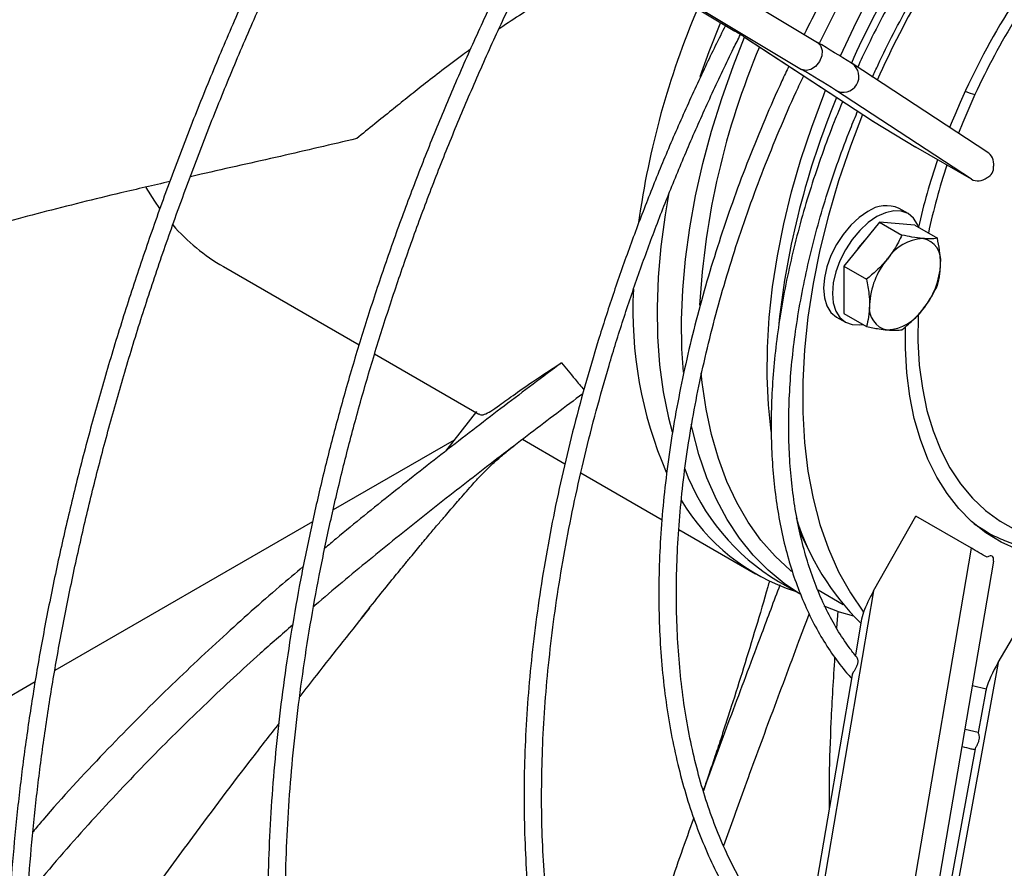
# Model space of a CAD drawing. Units: millimetres. Extents: x 5 to 414, y 3 to 291.
# Drawn here: x 298 to 302, y 70 to 73 of the extents above; entities that cross this region are included whole.
import ezdxf

# ---------------------------------------------------------------- set-up
doc = ezdxf.new("R2010")
doc.units = ezdxf.units.MM

msp = doc.modelspace()

# ---------------------------------------------------------------- linework, layer by layer
at = {"color": 7, "linetype": 'Continuous', "lineweight": 25}
for p, q in [((298.8382, 74.2552), (300.7067, 73.1333)), ((299.1017, 74.2192), (300.9703, 73.0973)), ((299.0511, 74.133), (300.9197, 73.011)), ((300.7377, 73.1143), (301.1461, 72.8469)), ((300.7398, 73.113), (300.7377, 73.1143)), ((300.7398, 73.113), (301.1491, 72.845)), ((301.0783, 73.0311), (301.0804, 73.0298)), ((301.5137, 72.7461), (301.0804, 73.0298)), ((301.4614, 72.6609), (301.0278, 72.9449)), ((301.1491, 72.845), (301.2845, 72.763)), ((301.4614, 72.6609), (301.2845, 72.763)), ((301.2591, 72.5513), (301.2309, 72.5676)), ((301.1676, 72.524), (301.0545, 72.3833)), ((301.1676, 72.524), (301.2396, 72.4825)), ((301.2808, 72.5139), (301.1676, 72.524)), ((301.2808, 72.5139), (301.3527, 72.4724)), ((299.0749, 72.3819), (299.5077, 72.1321)), ((301.0545, 72.3833), (301.1264, 72.3417)), ((301.0545, 72.3833), (301.0545, 72.2324)), ((301.0309, 72.2212), (301.0592, 72.2048)), ((301.0545, 72.2324), (301.1264, 72.1909)), ((299.5574, 72.1034), (299.8902, 71.9113)), ((299.8826, 71.9195), (299.7833, 71.7929)), ((299.8113, 71.8286), (299.4248, 71.6055)), ((300.0295, 71.8309), (300.1646, 71.7529)), ((300.2154, 71.7236), (300.4742, 71.5741)), ((299.3593, 71.5677), (298.5372, 71.0931)), ((301.1491, 71.3472), (301.2845, 71.5856)), ((301.4614, 71.4835), (301.2845, 71.5856)), ((300.5281, 71.543), (300.7727, 71.4018)), ((301.4799, 71.5536), (301.5094, 71.5365)), ((301.5088, 71.5341), (301.5006, 71.5376)), ((301.0278, 68.9394), (301.4614, 71.4835)), ((301.1023, 68.9171), (301.5328, 71.4423)), ((300.8459, 71.3769), (300.916, 71.3364)), ((301.1491, 71.3472), (300.7398, 68.946)), ((300.972, 71.3503), (301.0526, 71.3038)), ((301.5468, 71.1189), (301.6849, 71.3544)), ((301.0355, 71.2821), (301.0313, 71.2282)), ((301.1097, 71.2513), (301.091, 71.1417)), ((301.5468, 71.1189), (301.1102, 68.7335)), ((298.4742, 71.0568), (297.4515, 70.4663)), ((301.0804, 71.0795), (300.9234, 70.1581)), ((301.4651, 71.0452), (301.5087, 71.0352)), ((301.5058, 71.0227), (301.4825, 70.8957)), ((301.4828, 70.895), (301.4412, 70.9054)), ((301.473, 70.8438), (301.3056, 69.9292))]:
    msp.add_line(p, q, dxfattribs=at)
at = {"color": 8, "linetype": 'Continuous', "lineweight": 25}
msp.add_line((300.9397, 71.4847), (300.9133, 71.5364), dxfattribs=at)
at = {"color": 7, "linetype": 'Continuous', "lineweight": 25, "flags": 128}
for points in [[(300.6606, 73.1609), (300.6237, 73.0673), (300.5949, 72.9871)], [(300.5425, 72.0452), (300.5377, 72.1193), (300.5365, 72.2121), (300.5403, 72.3077), (300.549, 72.4057), (300.5626, 72.5058), (300.581, 72.6075), (300.6043, 72.7106), (300.6323, 72.8145), (300.6649, 72.9189), (300.7019, 73.0235), (300.7377, 73.1143)], [(300.9703, 73.0973), (300.9803, 73.0871), (300.985, 73.0719), (300.9836, 73.0541), (300.9763, 73.0362), (300.9642, 73.021), (300.9492, 73.0109), (300.9336, 73.0074), (300.9197, 73.011)], [(301.1142, 72.8678), (301.0752, 72.7658), (301.0377, 72.6553), (301.0053, 72.5452), (300.9781, 72.4358), (300.9562, 72.3276), (300.9397, 72.2212), (300.9287, 72.1168), (300.9231, 72.015), (300.9231, 71.9163), (300.9287, 71.8209), (300.9397, 71.7293), (300.9562, 71.6418), (300.9781, 71.559), (301.0053, 71.481), (301.0377, 71.4083), (301.0752, 71.3411), (301.1175, 71.2797)], [(298.8271, 72.6346), (298.8549, 72.5903), (298.8712, 72.5671)], [(300.4964, 72.6174), (300.4842, 72.5469), (300.4707, 72.4463), (300.4622, 72.3479), (300.4587, 72.2519), (300.4602, 72.1587), (300.4667, 72.0688), (300.4782, 71.9823), (300.4946, 71.8997), (300.5061, 71.8548)], [(301.1309, 72.5577), (301.1033, 72.5386), (301.0767, 72.514), (301.0523, 72.4848), (301.0309, 72.4521), (301.0133, 72.4172), (301.0002, 72.3814), (300.9922, 72.3462), (300.9894, 72.3127), (300.9922, 72.2824), (301.0002, 72.2565), (301.0133, 72.2358), (301.0309, 72.2212), (301.0309, 72.2212)], [(301.1592, 72.5414), (301.1316, 72.5223), (301.105, 72.4977), (301.0806, 72.4685), (301.0592, 72.4358), (301.0416, 72.4009), (301.0285, 72.3651), (301.0204, 72.3298), (301.0177, 72.2964), (301.0204, 72.2661), (301.0285, 72.2401), (301.0416, 72.2194), (301.0592, 72.2048), (301.0806, 72.1969), (301.105, 72.1959), (301.115, 72.1974)], [(301.2935, 72.5065), (301.2898, 72.516), (301.2767, 72.5367), (301.2592, 72.5513), (301.2377, 72.5592), (301.2133, 72.5602), (301.1867, 72.5541), (301.1592, 72.5414)], [(301.1206, 72.4655), (301.1014, 72.4425), (301.0961, 72.435)], [(302.031, 71.484), (301.9787, 71.4688), (301.9118, 71.4546), (301.8465, 71.4468), (301.7832, 71.4453), (301.7223, 71.4502), (301.6639, 71.4615), (301.6084, 71.4791), (301.5561, 71.503), (301.5073, 71.5329), (301.4621, 71.5688), (301.4208, 71.6105), (301.3836, 71.6577), (301.3507, 71.7103), (301.3222, 71.768), (301.2984, 71.8304), (301.2792, 71.8973), (301.2649, 71.9684), (301.2555, 72.0432), (301.251, 72.1215), (301.251, 72.191)], [(300.887, 71.4095), (300.8838, 71.4121), (300.8347, 71.4579), (300.7898, 71.5095), (300.7491, 71.5667), (300.7128, 71.6292), (300.6811, 71.6968), (300.6542, 71.7692), (300.632, 71.8462), (300.6148, 71.9274), (300.6025, 72.0126), (300.5993, 72.0435)], [(300.9151, 71.337), (300.8642, 71.371), (300.8127, 71.4135), (300.7651, 71.4618), (300.7216, 71.5156), (300.6824, 71.5748), (300.6477, 71.6392), (300.6174, 71.7085), (300.5918, 71.7825), (300.571, 71.8609), (300.5672, 71.8783)], [(301.0865, 71.2662), (301.0402, 71.2797), (300.9913, 71.2982)]]:
    msp.add_lwpolyline(points, dxfattribs=at)
at = {"color": 8, "linetype": 'Continuous', "lineweight": 25, "flags": 128}
for points in [[(300.8228, 71.856), (300.8138, 71.9409), (300.8096, 72.0309), (300.8103, 72.1238), (300.816, 72.2193), (300.8267, 72.3171), (300.8422, 72.4169), (300.8625, 72.5181), (300.8876, 72.6204), (300.9174, 72.7235), (300.9517, 72.8269), (300.9904, 72.9302), (300.9963, 72.945)], [(301.4724, 72.9307), (301.4335, 72.8414), (301.42, 72.8075)], [(301.2911, 72.2288), (301.2911, 72.2264), (301.2905, 72.1455), (301.2951, 72.0678), (301.3048, 71.9937), (301.3194, 71.9234), (301.339, 71.8575), (301.3635, 71.7961), (301.3926, 71.7398), (301.4263, 71.6888), (301.4643, 71.6432), (301.5065, 71.6035), (301.5527, 71.5698), (301.6025, 71.5423), (301.6558, 71.5211), (301.7122, 71.5063), (301.7715, 71.4981), (301.8332, 71.4964), (301.8972, 71.5013), (301.963, 71.5127), (302.0093, 71.5244)], [(301.4688, 71.5629), (301.4706, 71.5616), (301.5095, 71.5365)]]:
    msp.add_lwpolyline(points, dxfattribs=at)
at = {"color": 8, "linetype": 'Continuous', "lineweight": 25}
for centre, radius, start, end in [((303.9144, 71.7647), 3.1478, 144.1627, 155.8307), ((303.5693, 71.9637), 2.3091, 141.4222, 155.2429), ((301.0524, 72.9884), 0.05, 240.5294, 55.859), ((301.5388, 73.1579), 0.2367, 245.7969, 253.7169), ((303.234, 72.0862), 1.9519, 161.4828, 168.0939)]:
    msp.add_arc(centre, radius, start, end, dxfattribs=at)
at = {"color": 7, "linetype": 'Continuous', "lineweight": 25}
for centre, radius, start, end in [((304.0105, 71.7093), 3.2165, 144.2615, 155.7325), ((304.0972, 71.6592), 3.2187, 144.1687, 155.8266), ((303.6244, 71.9321), 2.405, 141.8159, 158.181), ((303.0464, 72.1594), 2.6717, 156.9677, 172.1806), ((300.0027, 71.9461), 1.3803, 57.7199, 59.3303), ((303.0614, 72.1215), 2.4709, 157.0971, 176.8095), ((298.6704, 69.2191), 4.5089, 57.7199, 59.3303), ((298.6198, 69.1329), 4.5089, 57.7199, 59.3303), ((303.4469, 71.92), 2.6151, 157.4701, 173.875), ((303.288, 72.0558), 2.0463, 160.9646, 167.2511), ((301.1895, 72.4759), 0.1006, 65.6929, 125.6176), ((299.4003, 72.9428), 0.6484, 221.2883, 239.8768), ((301.315, 72.3258), 0.146, 93.4295, 146.5651), ((301.2934, 72.4024), 0.0704, 350.7481, 79.4532), ((301.3818, 72.2492), 0.2456, 140.2279, 177.3607), ((301.1175, 72.4024), 0.2456, 320.2279, 357.3607), ((301.694, 72.2438), 1.3129, 177.1238, 203.2269), ((301.206, 72.2492), 0.0704, 170.7481, 259.4532), ((301.1844, 72.3258), 0.146, 273.4295, 326.5651), ((301.2137, 71.9877), 0.713, 200.6452, 238.9501), ((301.1031, 71.9744), 0.6605, 210.7102, 251.9866), ((301.6746, 71.824), 0.81, 197.4466, 225.6681)]:
    msp.add_arc(centre, radius, start, end, dxfattribs=at)
for centre, major_axis, ratio, start_param, end_param in [((301.1744, 72.8881), (0.0602, -0.0376), 0.704113, 4.681574, 4.731781), ((301.4866, 72.7041), (0.0259, 0.0428), 0.893593, 5.170972, 6.302655), ((301.4666, 72.7172), (0.0602, -0.0376), 0.704113, 5.873182, 6.741691), ((301.4866, 72.7041), (0.0259, 0.0428), 0.893593, 3.161062, 4.302463), ((301.4866, 71.4689), (0.0462, -0.0267), 0.000064, 1.006426, 2.147826), ((301.4666, 71.3517), (0.0608, 0.1068), 0.234862, 5.847477, 6.715986), ((301.4866, 71.4689), (0.0462, -0.0267), 0.000064, 0.000024, 0.137917), ((301.1744, 71.3332), (0.0608, 0.1068), 0.234862, 1.574201, 2.224018), ((301.1744, 71.3332), (0.0608, 0.1068), 0.234862, 2.224018, 2.567991), ((301.5715, 71.1039), (0.0621, 0.1061), 0.234862, 1.567345, 2.404643), ((301.5715, 71.1039), (0.0621, 0.1061), 0.234862, 2.404643, 2.56799)]:
    msp.add_ellipse(centre, major_axis=major_axis, ratio=ratio, start_param=start_param, end_param=end_param, dxfattribs=at)
for points, knots in [([(298.6708, 74.3536), (298.6451, 74.3059), (298.5857, 74.195), (298.4964, 74.0194), (298.4023, 73.8273), (298.3118, 73.634), (298.225, 73.4398), (298.1419, 73.2448), (298.0625, 73.0493), (297.987, 72.8533), (297.9155, 72.6571), (297.8479, 72.4608), (297.7843, 72.2646), (297.7248, 72.0687), (297.6695, 71.8732), (297.6183, 71.6783), (297.5714, 71.4841), (297.5288, 71.2909), (297.4904, 71.0988), (297.4564, 70.9079), (297.4268, 70.7185), (297.4016, 70.5307), (297.3809, 70.3446), (297.3645, 70.1604), (297.3526, 69.9783), (297.3452, 69.7984), (297.3423, 69.6209), (297.3439, 69.446), (297.3499, 69.2737), (297.3604, 69.1043), (297.3754, 68.9378), (297.3949, 68.7745), (297.4188, 68.6145), (297.4471, 68.4578), (297.4798, 68.3047), (297.5169, 68.1553), (297.5584, 68.0097), (297.6041, 67.8681), (297.6541, 67.7305), (297.7084, 67.5971), (297.7668, 67.468), (297.8294, 67.3433), (297.896, 67.2231), (297.9666, 67.1076), (298.0412, 66.9968), (298.1196, 66.8908), (298.2019, 66.7898), (298.2879, 66.6938), (298.3775, 66.6028), (298.4707, 66.517), (298.5676, 66.4368), (298.644, 66.3781), (298.6892, 66.3479), (298.6998, 66.3409)], [0, 0, 0, 0, 0.015128, 0.035108, 0.055088, 0.075068, 0.095048, 0.115029, 0.13501, 0.154991, 0.174972, 0.194954, 0.214936, 0.234919, 0.254902, 0.274886, 0.29487, 0.314854, 0.33484, 0.354826, 0.374812, 0.3948, 0.414788, 0.434776, 0.454765, 0.474755, 0.494745, 0.514736, 0.534727, 0.554718, 0.574709, 0.594701, 0.614691, 0.634682, 0.654671, 0.674659, 0.694645, 0.714629, 0.73461, 0.754588, 0.774563, 0.794533, 0.814498, 0.834458, 0.854412, 0.874359, 0.8943, 0.914235, 0.934163, 0.954086, 0.974003, 0.993915, 1, 1, 1, 1]), ([(298.3173, 66.7466), (298.2954, 66.7704), (298.2448, 66.8254), (298.17, 66.9175), (298.0921, 67.0217), (298.0182, 67.1309), (297.9482, 67.2448), (297.8821, 67.3633), (297.8201, 67.4863), (297.7622, 67.6137), (297.7084, 67.7455), (297.6588, 67.8814), (297.6134, 68.0214), (297.5722, 68.1653), (297.5354, 68.3131), (297.5029, 68.4646), (297.4747, 68.6196), (297.4509, 68.7781), (297.4315, 68.9399), (297.4166, 69.1049), (297.406, 69.2728), (297.4, 69.4437), (297.3983, 69.6173), (297.4011, 69.7934), (297.4084, 69.972), (297.4201, 70.1529), (297.4363, 70.3358), (297.4568, 70.5207), (297.4818, 70.7074), (297.5112, 70.8958), (297.5449, 71.0856), (297.583, 71.2766), (297.6253, 71.4689), (297.672, 71.662), (297.7228, 71.856), (297.7779, 72.0506), (297.837, 72.2457), (297.9003, 72.441), (297.9676, 72.6364), (298.0388, 72.8318), (298.114, 73.027), (298.193, 73.2218), (298.2757, 73.416), (298.3622, 73.6094), (298.4523, 73.802), (298.546, 73.9934), (298.6348, 74.1681), (298.6939, 74.2782), (298.7192, 74.3255)], [0, 0, 0, 0, 0.016848, 0.038873, 0.06089, 0.0829, 0.104903, 0.126899, 0.148888, 0.170872, 0.19285, 0.214824, 0.236794, 0.25876, 0.280724, 0.302685, 0.324645, 0.346603, 0.36856, 0.390517, 0.412473, 0.434429, 0.456385, 0.478341, 0.500298, 0.522255, 0.544212, 0.56617, 0.588128, 0.610087, 0.632047, 0.654008, 0.675969, 0.69793, 0.719893, 0.741855, 0.763819, 0.785783, 0.807747, 0.829712, 0.851677, 0.873643, 0.895609, 0.917575, 0.939542, 0.961508, 0.983475, 1, 1, 1, 1]), ([(299.4555, 73.8846), (299.4394, 73.8544), (299.3927, 73.7665), (299.3189, 73.6192), (299.234, 73.4431), (299.1528, 73.2658), (299.0753, 73.0878), (299.0015, 72.909), (298.9316, 72.7299), (298.8655, 72.5504), (298.8034, 72.3708), (298.7454, 72.1913), (298.6914, 72.0121), (298.6416, 71.8334), (298.5961, 71.6553), (298.5547, 71.478), (298.5177, 71.3017), (298.4849, 71.1266), (298.4566, 70.9528), (298.4326, 70.7806), (298.4131, 70.6101), (298.398, 70.4416), (298.3874, 70.275), (298.3813, 70.1108), (298.3796, 69.9489), (298.3824, 69.7896), (298.3897, 69.6331), (298.4015, 69.4795), (298.4178, 69.3289), (298.4385, 69.1815), (298.4637, 69.0375), (298.4932, 68.8971), (298.5272, 68.7603), (298.5654, 68.6273), (298.608, 68.4983), (298.6549, 68.3734), (298.706, 68.2527), (298.7612, 68.1364), (298.8205, 68.0245), (298.8839, 67.9172), (298.9513, 67.8146), (299.0225, 67.7169), (299.0976, 67.624), (299.1764, 67.5362), (299.2588, 67.4534), (299.3449, 67.3761), (299.4219, 67.313), (299.4716, 67.2779), (299.49, 67.2648)], [0, 0, 0, 0, 0.0115613, 0.0337326, 0.055904, 0.0780757, 0.1002477, 0.12242, 0.1445928, 0.1667661, 0.1889399, 0.2111143, 0.2332893, 0.2554651, 0.2776417, 0.299819, 0.3219972, 0.3441763, 0.3663563, 0.3885372, 0.410719, 0.4329018, 0.4550855, 0.4772699, 0.4994552, 0.5216411, 0.5438274, 0.566014, 0.5882006, 0.6103868, 0.6325722, 0.6547563, 0.6769386, 0.6991184, 0.721295, 0.7434676, 0.7656353, 0.7877973, 0.8099527, 0.8321005, 0.8542401, 0.8763709, 0.8984923, 0.9206043, 0.9427072, 0.9648015, 0.9868881, 1, 1, 1, 1]), ([(299.2452, 67.548), (299.231, 67.5623), (299.1898, 67.6038), (299.1255, 67.6781), (299.0521, 67.7704), (298.9827, 67.8679), (298.9172, 67.97), (298.8556, 68.0768), (298.7981, 68.1881), (298.7446, 68.3039), (298.6952, 68.424), (298.65, 68.5483), (298.609, 68.6766), (298.5723, 68.8089), (298.5399, 68.945), (298.5118, 69.0847), (298.4881, 69.228), (298.4687, 69.3746), (298.4538, 69.5245), (298.4433, 69.6774), (298.4372, 69.8332), (298.4356, 69.9917), (298.4385, 70.1528), (298.4457, 70.3164), (298.4575, 70.4821), (298.4736, 70.65), (298.4942, 70.8197), (298.5192, 70.9911), (298.5485, 71.1641), (298.5822, 71.3384), (298.6202, 71.5139), (298.6625, 71.6904), (298.7089, 71.8677), (298.7596, 72.0456), (298.8144, 72.224), (298.8733, 72.4026), (298.9361, 72.5812), (299.0029, 72.7597), (299.0736, 72.938), (299.1481, 73.1157), (299.2263, 73.2927), (299.3081, 73.4689), (299.3937, 73.6439), (299.4589, 73.7729), (299.4966, 73.8431), (299.5034, 73.8558)], [0, 0, 0, 0, 0.0126128, 0.0366444, 0.0606661, 0.0846773, 0.1086782, 0.1326691, 0.1566505, 0.1806233, 0.2045884, 0.2285469, 0.2524996, 0.2764476, 0.3003918, 0.3243329, 0.3482717, 0.3722088, 0.3961448, 0.4200801, 0.4440152, 0.4679502, 0.4918854, 0.515821, 0.5397572, 0.5636941, 0.5876319, 0.6115704, 0.6355099, 0.6594502, 0.6833915, 0.7073337, 0.7312767, 0.7552205, 0.7791651, 0.8031104, 0.8270565, 0.8510031, 0.8749503, 0.898898, 0.9228462, 0.9467947, 0.9707435, 0.9946926, 1, 1, 1, 1]), ([(300.074, 73.5132), (300.0668, 73.4995), (300.0318, 73.433), (299.9725, 73.3124), (299.8962, 73.1513), (299.8238, 72.9893), (299.7551, 72.8265), (299.6902, 72.6632), (299.6291, 72.4995), (299.572, 72.3357), (299.519, 72.172), (299.47, 72.0085), (299.4252, 71.8455), (299.3846, 71.6832), (299.3483, 71.5218), (299.3163, 71.3615), (299.2887, 71.2024), (299.2654, 71.0448), (299.2465, 70.8888), (299.2321, 70.7347), (299.2222, 70.5826), (299.2167, 70.4328), (299.2158, 70.2854), (299.2193, 70.1406), (299.2273, 69.9986), (299.2398, 69.8596), (299.2567, 69.7236), (299.2781, 69.591), (299.304, 69.4619), (299.3342, 69.3364), (299.3688, 69.2146), (299.4077, 69.0969), (299.4508, 68.9832), (299.4982, 68.8738), (299.5497, 68.7687), (299.6054, 68.6682), (299.665, 68.5723), (299.7286, 68.4812), (299.796, 68.3949), (299.8672, 68.3137), (299.942, 68.2374), (300.0207, 68.1669), (300.0762, 68.1206), (300.1064, 68.0993), (300.1082, 68.0981)], [0, 0, 0, 0, 0.006417, 0.031225, 0.056034, 0.080843, 0.105652, 0.130462, 0.155273, 0.180085, 0.204897, 0.22971, 0.254525, 0.27934, 0.304157, 0.328975, 0.353794, 0.378615, 0.403437, 0.428261, 0.453085, 0.477911, 0.502739, 0.527567, 0.552395, 0.577224, 0.602053, 0.626881, 0.651708, 0.676531, 0.701352, 0.726168, 0.750978, 0.775781, 0.800575, 0.825359, 0.850131, 0.874891, 0.899637, 0.92437, 0.949089, 0.973795, 0.99849, 1, 1, 1, 1]), ([(299.9313, 68.3297), (299.9131, 68.3488), (299.8708, 68.3931), (299.8085, 68.4688), (299.7439, 68.5557), (299.6833, 68.6476), (299.6266, 68.744), (299.5739, 68.8451), (299.5252, 68.9506), (299.4807, 69.0604), (299.4404, 69.1743), (299.4042, 69.2923), (299.3724, 69.4142), (299.3449, 69.5398), (299.3217, 69.669), (299.3028, 69.8016), (299.2884, 69.9375), (299.2784, 70.0765), (299.2729, 70.2183), (299.2717, 70.363), (299.2751, 70.5101), (299.2828, 70.6597), (299.295, 70.8114), (299.3117, 70.9652), (299.3327, 71.1207), (299.3581, 71.2779), (299.3879, 71.4364), (299.4219, 71.5962), (299.4603, 71.757), (299.5029, 71.9185), (299.5496, 72.0807), (299.6005, 72.2433), (299.6554, 72.4061), (299.7142, 72.5688), (299.777, 72.7314), (299.8437, 72.8935), (299.914, 73.055), (299.9882, 73.2156), (300.0574, 73.3589), (300.1034, 73.4479), (300.1221, 73.4843)], [0, 0, 0, 0, 0.020102, 0.046911, 0.073704, 0.100482, 0.127245, 0.153994, 0.18073, 0.207455, 0.23417, 0.260877, 0.287577, 0.314272, 0.340964, 0.367652, 0.394338, 0.421023, 0.447708, 0.474393, 0.501078, 0.527763, 0.55445, 0.581137, 0.607826, 0.634516, 0.661207, 0.6879, 0.714594, 0.741289, 0.767986, 0.794683, 0.821382, 0.848082, 0.874782, 0.901483, 0.928185, 0.954888, 0.981591, 1, 1, 1, 1]), ([(301.0775, 73.4027), (301.0656, 73.3818), (301.031, 73.3213), (300.9805, 73.2281), (300.9439, 73.1552), (300.9277, 73.1228)], [0, 0, 0, 0, 0.226939, 0.65784, 1, 1, 1, 1]), ([(300.3257, 73.362), (300.3021, 73.3496), (300.2525, 73.3233), (300.18, 73.2823), (300.107, 73.239), (300.0361, 73.1944), (299.9847, 73.161), (299.9579, 73.1423), (299.9535, 73.1392)], [0, 0, 0, 0, 0.176712, 0.372078, 0.563845, 0.759855, 0.960469, 1, 1, 1, 1]), ([(300.9774, 73.0968), (300.9916, 73.1254), (301.0259, 73.1943), (301.0759, 73.2868), (301.1122, 73.3504), (301.126, 73.3747)], [0, 0, 0, 0, 0.304243, 0.73435, 1, 1, 1, 1]), ([(301.2467, 73.3049), (301.2368, 73.2875), (301.208, 73.2372), (301.1631, 73.1524), (301.1237, 73.074), (301.1034, 73.0288), (301.0986, 73.018)], [0, 0, 0, 0, 0.18533, 0.537125, 0.88896, 1, 1, 1, 1]), ([(301.146, 72.9869), (301.1518, 72.9999), (301.1727, 73.0467), (301.2127, 73.1264), (301.257, 73.21), (301.2854, 73.2598), (301.2952, 73.2769)], [0, 0, 0, 0, 0.131519, 0.475166, 0.81883, 1, 1, 1, 1]), ([(300.6764, 73.1515), (300.6549, 73.1079), (300.6098, 73.0167), (300.5455, 72.8763), (300.4826, 72.7311), (300.4236, 72.5852), (300.3685, 72.4389), (300.3173, 72.2925), (300.2702, 72.1461), (300.2271, 72.0001), (300.1883, 71.8545), (300.1536, 71.7097), (300.1233, 71.5659), (300.0973, 71.4232), (300.0757, 71.282), (300.0585, 71.1424), (300.0457, 71.0046), (300.0374, 70.8689), (300.0336, 70.7355), (300.0343, 70.6045), (300.0395, 70.4763), (300.0492, 70.3508), (300.0634, 70.2285), (300.082, 70.1094), (300.1051, 69.9938), (300.1325, 69.8818), (300.1644, 69.7737), (300.2005, 69.6695), (300.2409, 69.5695), (300.2855, 69.4738), (300.3342, 69.3825), (300.387, 69.2959), (300.4437, 69.214), (300.5043, 69.1371), (300.5685, 69.065), (300.6368, 68.9986), (300.6855, 68.9548), (300.7124, 68.9347), (300.7142, 68.9333)], [0, 0, 0, 0, 0.026096, 0.054685, 0.083275, 0.111865, 0.140457, 0.16905, 0.197644, 0.22624, 0.254837, 0.283437, 0.312038, 0.340642, 0.369248, 0.397856, 0.426466, 0.455078, 0.483693, 0.512309, 0.540927, 0.569545, 0.598163, 0.626781, 0.655396, 0.684007, 0.712612, 0.74121, 0.769798, 0.798372, 0.826932, 0.855474, 0.883995, 0.912496, 0.940974, 0.96943, 0.997866, 1, 1, 1, 1]), ([(300.5855, 69.131), (300.5839, 69.1327), (300.5606, 69.1569), (300.519, 69.2083), (300.4613, 69.2855), (300.4078, 69.3681), (300.3581, 69.4551), (300.3125, 69.5467), (300.271, 69.6427), (300.2336, 69.7429), (300.2004, 69.8472), (300.1715, 69.9554), (300.1469, 70.0674), (300.1266, 70.1829), (300.1107, 70.3019), (300.0992, 70.424), (300.0921, 70.5492), (300.0894, 70.6772), (300.0912, 70.8078), (300.0974, 70.9409), (300.1081, 71.0762), (300.1231, 71.2135), (300.1426, 71.3525), (300.1665, 71.4932), (300.1946, 71.6351), (300.2271, 71.7782), (300.2638, 71.9222), (300.3047, 72.0669), (300.3497, 72.212), (300.3988, 72.3573), (300.4518, 72.5025), (300.5088, 72.6475), (300.5695, 72.7921), (300.6341, 72.9359), (300.6859, 73.046), (300.7173, 73.1078), (300.7247, 73.1223)], [0, 0, 0, 0, 0.002345, 0.033373, 0.064377, 0.095355, 0.126309, 0.157241, 0.188153, 0.219047, 0.249927, 0.280796, 0.311655, 0.342508, 0.373357, 0.404203, 0.435047, 0.465891, 0.496735, 0.52758, 0.558426, 0.589273, 0.620123, 0.650975, 0.681829, 0.712685, 0.743543, 0.774403, 0.805266, 0.836129, 0.866995, 0.897861, 0.928729, 0.959598, 0.990468, 1, 1, 1, 1]), ([(299.8629, 73.0753), (299.8547, 73.0694), (299.8233, 73.0466), (299.7731, 73.0085), (299.7142, 72.9629), (299.661, 72.9205), (299.6092, 72.879), (299.555, 72.8353), (299.5192, 72.8059), (299.5002, 72.7904)], [0, 0, 0, 0, 0.059058, 0.225503, 0.3802, 0.520646, 0.661273, 0.821058, 1, 1, 1, 1]), ([(300.879, 73.0218), (300.8715, 73.0061), (300.8445, 72.9495), (300.8016, 72.8509), (300.7505, 72.7263), (300.7035, 72.6012), (300.6605, 72.476), (300.6215, 72.351), (300.5866, 72.2263), (300.556, 72.1023), (300.5296, 71.9792), (300.5076, 71.8573), (300.49, 71.7368), (300.4768, 71.618), (300.4681, 71.5011), (300.4638, 71.3864), (300.4641, 71.2741), (300.4689, 71.1645), (300.4782, 71.0578), (300.492, 70.9542), (300.5102, 70.854), (300.5329, 70.7574), (300.5599, 70.6645), (300.5913, 70.5756), (300.627, 70.4909), (300.6668, 70.4106), (300.7108, 70.3348), (300.7587, 70.2638), (300.8106, 70.1978), (300.8616, 70.1408), (300.897, 70.1083), (300.9124, 70.0941)], [0, 0, 0, 0, 0.01359, 0.049112, 0.084635, 0.120161, 0.155689, 0.19122, 0.226755, 0.262293, 0.297835, 0.333381, 0.368931, 0.404486, 0.440046, 0.47561, 0.511177, 0.546748, 0.58232, 0.617892, 0.653461, 0.689023, 0.724575, 0.760113, 0.795629, 0.831119, 0.866577, 0.901997, 0.937375, 0.972709, 1, 1, 1, 1]), ([(300.9251, 70.1586), (300.9235, 70.1601), (300.9023, 70.1791), (300.8651, 70.2207), (300.8137, 70.2834), (300.7665, 70.3516), (300.7231, 70.4243), (300.6838, 70.5016), (300.6485, 70.5833), (300.6173, 70.6692), (300.5904, 70.7591), (300.5677, 70.8529), (300.5493, 70.9503), (300.5353, 71.0512), (300.5257, 71.1553), (300.5204, 71.2624), (300.5197, 71.3723), (300.5233, 71.4847), (300.5314, 71.5995), (300.5438, 71.7163), (300.5607, 71.8349), (300.582, 71.955), (300.6075, 72.0764), (300.6373, 72.1988), (300.6713, 72.322), (300.7095, 72.4457), (300.7517, 72.5695), (300.7978, 72.6933), (300.848, 72.8168), (300.8908, 72.916), (300.9182, 72.9737), (300.9263, 72.9908)], [0, 0, 0, 0, 0.00309, 0.039716, 0.076299, 0.112835, 0.149323, 0.185766, 0.222169, 0.25854, 0.294884, 0.331208, 0.367517, 0.403817, 0.44011, 0.476401, 0.51269, 0.548981, 0.585273, 0.621569, 0.657868, 0.694171, 0.730478, 0.766788, 0.803103, 0.839421, 0.875743, 0.912067, 0.948394, 0.984724, 1, 1, 1, 1]), ([(301.0508, 72.9093), (301.0416, 72.8875), (301.018, 72.8312), (300.9841, 72.7399), (300.9489, 72.6357), (300.9179, 72.5317), (300.8911, 72.4282), (300.8686, 72.3255), (300.8504, 72.224), (300.8366, 72.1239), (300.8273, 72.0256), (300.8225, 71.9293), (300.8222, 71.8354), (300.8264, 71.7441), (300.8352, 71.6557), (300.8484, 71.5705), (300.8661, 71.4888), (300.8883, 71.4108), (300.9148, 71.3368), (300.9456, 71.267), (300.9806, 71.2015), (301.0198, 71.1411), (301.0526, 71.097), (301.0735, 71.0747), (301.0787, 71.0692)], [0, 0, 0, 0, 0.030092, 0.077796, 0.125506, 0.173224, 0.220949, 0.268683, 0.316428, 0.364182, 0.411948, 0.459723, 0.507509, 0.555302, 0.603099, 0.650894, 0.698679, 0.746444, 0.794176, 0.841859, 0.889478, 0.937016, 0.98446, 1, 1, 1, 1]), ([(301.0959, 71.1355), (301.0876, 71.1458), (301.0651, 71.1734), (301.0328, 71.2237), (300.9987, 71.2858), (300.9689, 71.3525), (300.9431, 71.4234), (300.9215, 71.4983), (300.9042, 71.577), (300.8912, 71.6593), (300.8825, 71.7448), (300.8783, 71.8334), (300.8784, 71.9248), (300.883, 72.0187), (300.892, 72.1147), (300.9053, 72.2127), (300.9231, 72.3122), (300.9451, 72.413), (300.9714, 72.5147), (301.0017, 72.617), (301.0364, 72.7196), (301.0688, 72.8074), (301.0912, 72.8607), (301.0992, 72.8799)], [0, 0, 0, 0, 0.029794, 0.07976, 0.129612, 0.179362, 0.229027, 0.278628, 0.328183, 0.377706, 0.427211, 0.476708, 0.526202, 0.575699, 0.6252, 0.67471, 0.724228, 0.773756, 0.823294, 0.87284, 0.922394, 0.971955, 1, 1, 1, 1]), ([(299.5002, 72.7904), (299.4192, 72.7713), (299.2543, 72.7327), (299.077, 72.6935), (298.9808, 72.6712), (298.9695, 72.6685)], [0, 0, 0, 0, 0.460504, 0.936345, 1, 1, 1, 1]), ([(298.9041, 72.6533), (298.8518, 72.6413), (298.7159, 72.6101), (298.4989, 72.5563), (298.275, 72.4958), (298.0796, 72.4363), (297.954, 72.3959), (297.8877, 72.3714), (297.8771, 72.3674)], [0, 0, 0, 0, 0.153258, 0.398988, 0.633723, 0.806234, 0.969096, 1, 1, 1, 1]), ([(301.2396, 72.4825), (301.2322, 72.4674), (301.2192, 72.4411), (301.2009, 72.4167), (301.1931, 72.4063)], [0, 0, 0, 0, 0.5709, 1, 1, 1, 1]), ([(301.3062, 72.4716), (301.2951, 72.4729), (301.2748, 72.4753), (301.2505, 72.4802), (301.2396, 72.4825)], [0, 0, 0, 0, 0.547189, 1, 1, 1, 1]), ([(301.3527, 72.4724), (301.3453, 72.4715), (301.3323, 72.4699), (301.3141, 72.4711), (301.3062, 72.4716)], [0, 0, 0, 0, 0.5709, 1, 1, 1, 1]), ([(301.3628, 72.3911), (301.3622, 72.4055), (301.361, 72.4317), (301.3553, 72.4597), (301.3527, 72.4724)], [0, 0, 0, 0, 0.547189, 1, 1, 1, 1]), ([(301.1931, 72.4063), (301.182, 72.3936), (301.1617, 72.3704), (301.1374, 72.3507), (301.1264, 72.3417)], [0, 0, 0, 0, 0.547189, 1, 1, 1, 1]), ([(301.3527, 72.3215), (301.3559, 72.3338), (301.3615, 72.3553), (301.3624, 72.3804), (301.3628, 72.3911)], [0, 0, 0, 0, 0.5709002, 1, 1, 1, 1]), ([(301.1264, 72.3417), (301.1296, 72.3258), (301.1352, 72.2977), (301.1361, 72.2717), (301.1365, 72.2605)], [0, 0, 0, 0, 0.5709, 1, 1, 1, 1]), ([(301.3062, 72.2453), (301.3161, 72.2587), (301.3341, 72.2832), (301.3469, 72.3096), (301.3527, 72.3215)], [0, 0, 0, 0, 0.547189, 1, 1, 1, 1]), ([(301.1365, 72.2605), (301.1359, 72.2469), (301.1348, 72.222), (301.129, 72.2006), (301.1264, 72.1909)], [0, 0, 0, 0, 0.547189, 1, 1, 1, 1]), ([(301.2396, 72.1808), (301.2534, 72.1921), (301.2776, 72.212), (301.2976, 72.2353), (301.3062, 72.2453)], [0, 0, 0, 0, 0.5709, 1, 1, 1, 1]), ([(301.1264, 72.1909), (301.1402, 72.1881), (301.1644, 72.1832), (301.1845, 72.181), (301.1931, 72.18)], [0, 0, 0, 0, 0.5709, 1, 1, 1, 1]), ([(301.1931, 72.18), (301.203, 72.1794), (301.221, 72.1784), (301.2338, 72.18), (301.2396, 72.1808)], [0, 0, 0, 0, 0.547189, 1, 1, 1, 1]), ([(300.1537, 72.0755), (300.0932, 72.0299), (299.9753, 71.9409), (299.7937, 71.8017), (299.614, 71.66), (299.4822, 71.5544), (299.4104, 71.4934), (299.3986, 71.4834)], [0, 0, 0, 0, 0.252807, 0.493092, 0.725619, 0.954699, 1, 1, 1, 1]), ([(299.8906, 71.9122), (299.8914, 71.9114), (299.8955, 71.9072), (299.9073, 71.9096), (299.927, 71.9196), (299.9574, 71.9412), (300.0031, 71.9743), (300.0684, 72.0198), (300.1248, 72.0566), (300.1537, 72.0755)], [0, 0, 0, 0, 0.032049, 0.169742, 0.308108, 0.446498, 0.632973, 0.811855, 1, 1, 1, 1]), ([(300.1537, 72.0755), (300.1679, 72.058), (300.1915, 72.0291), (300.2155, 72.0006), (300.225, 71.9894)], [0, 0, 0, 0, 0.605229, 1, 1, 1, 1]), ([(300.2215, 71.9763), (300.1662, 71.9347), (300.0558, 71.8514), (299.8846, 71.7202), (299.7123, 71.5856), (299.54, 71.4461), (299.423, 71.3499), (299.3639, 71.298), (299.3623, 71.2967)], [0, 0, 0, 0, 0.204458, 0.409017, 0.60664, 0.80076, 0.994708, 1, 1, 1, 1]), ([(299.5154, 71.2607), (299.5341, 71.2842), (299.5675, 71.3262), (299.6142, 71.3842), (299.6493, 71.4272), (299.6749, 71.4584), (299.6943, 71.4818), (299.7109, 71.5018), (299.732, 71.5271), (299.7539, 71.5531), (299.7773, 71.5806), (299.7978, 71.6045), (299.8149, 71.6242), (299.8323, 71.6443), (299.8518, 71.6666), (299.8729, 71.6905), (299.896, 71.7157), (299.9217, 71.7417), (299.9504, 71.7679), (299.9779, 71.7911), (299.9947, 71.8041), (300.0018, 71.8096)], [0, 0, 0, 0, 0.06566, 0.117484, 0.156341, 0.177519, 0.194112, 0.210801, 0.228041, 0.26329, 0.29369, 0.318872, 0.34823, 0.39033, 0.44525, 0.512944, 0.593377, 0.686686, 0.793317, 0.913466, 1, 1, 1, 1]), ([(301.5095, 71.5365), (301.5098, 71.5364), (301.5257, 71.5259), (301.5604, 71.5103), (301.6132, 71.4901), (301.6691, 71.4763), (301.7272, 71.468), (301.7876, 71.4657), (301.8499, 71.469), (301.9139, 71.4785), (301.9705, 71.491), (302.006, 71.5026), (302.0194, 71.507)], [0, 0, 0, 0, 0.001911, 0.116531, 0.231115, 0.345909, 0.461163, 0.577045, 0.693618, 0.810855, 0.928662, 1, 1, 1, 1]), ([(299.3297, 71.4251), (299.3044, 71.4038), (299.2191, 71.332), (299.071, 71.1995), (298.8834, 71.0236), (298.6908, 70.8282), (298.5504, 70.6782), (298.4778, 70.5912), (298.4675, 70.5789)], [0, 0, 0, 0, 0.0849105, 0.2866811, 0.4982097, 0.7240181, 0.9610319, 1, 1, 1, 1]), ([(300.8169, 71.379), (300.8151, 71.3726), (300.8011, 71.3227), (300.7734, 71.2298), (300.7347, 71.1023), (300.7027, 71.0008), (300.6783, 70.9254), (300.6601, 70.8698), (300.6386, 70.8056), (300.6201, 70.751), (300.6084, 70.7177), (300.6058, 70.7105)], [0, 0, 0, 0, 0.027402, 0.214137, 0.403025, 0.587781, 0.668395, 0.74547, 0.84224, 0.966213, 1, 1, 1, 1]), ([(300.8502, 71.3662), (300.8307, 71.3142), (300.7804, 71.1803), (300.7017, 70.97), (300.6395, 70.803), (300.6093, 70.718), (300.6062, 70.7094)], [0, 0, 0, 0, 0.234394, 0.602964, 0.959634, 1, 1, 1, 1]), ([(299.5406, 71.2923), (299.484, 71.2212), (299.4095, 71.1274), (299.3361, 71.0327), (299.3184, 71.0099)], [0, 0, 0, 0, 0.758964, 1, 1, 1, 1]), ([(300.9433, 71.2745), (300.9322, 71.2449), (300.8914, 71.1356), (300.8225, 70.9513), (300.742, 70.7337), (300.6932, 70.5965), (300.6709, 70.5338)], [0, 0, 0, 0, 0.118136, 0.435257, 0.741627, 1, 1, 1, 1]), ([(299.2956, 71.2381), (299.261, 71.2081), (299.1694, 71.1284), (299.0188, 70.9882), (298.8422, 70.815), (298.6633, 70.6245), (298.5313, 70.4764), (298.4627, 70.3896), (298.4506, 70.3743)], [0, 0, 0, 0, 0.116824, 0.309863, 0.514651, 0.729935, 0.952346, 1, 1, 1, 1]), ([(301.0249, 71.1358), (301.0206, 71.0668), (301.0127, 70.9385), (301.0072, 70.7768), (301.0072, 70.6847), (301.0072, 70.6502)], [0, 0, 0, 0, 0.422089, 0.7835344, 1, 1, 1, 1]), ([(301.0954, 71.135), (301.0954, 71.1349), (301.0961, 71.1343), (301.0972, 71.1321), (301.0984, 71.1283), (301.0989, 71.1238), (301.0986, 71.1173), (301.0965, 71.1086), (301.0918, 71.099), (301.0865, 71.091), (301.082, 71.0846), (301.081, 71.0812), (301.0804, 71.0795)], [0, 0, 0, 0, 0.0103752, 0.0789711, 0.1479893, 0.2164435, 0.2865438, 0.4250652, 0.5637377, 0.703472, 0.8508018, 1, 1, 1, 1]), ([(299.2515, 70.9237), (299.2234, 70.8878), (299.1302, 70.7683), (298.9923, 70.5849), (298.8406, 70.3771), (298.7129, 70.1954), (298.5939, 70.0178), (298.5032, 69.8775), (298.454, 69.7949), (298.4404, 69.7719)], [0, 0, 0, 0, 0.0970353, 0.3222933, 0.4878394, 0.6441259, 0.7946651, 0.9429329, 1, 1, 1, 1]), ([(301.4828, 70.895), (301.4832, 70.8941), (301.4839, 70.8922), (301.4855, 70.886), (301.4859, 70.8778), (301.4845, 70.8684), (301.4818, 70.8607), (301.4792, 70.8553), (301.4772, 70.8517), (301.4754, 70.8487), (301.4737, 70.8457), (301.4734, 70.8445), (301.4732, 70.8438)], [0, 0, 0, 0, 0.1388763, 0.2668796, 0.3948283, 0.5217646, 0.6471937, 0.7094494, 0.771523, 0.8323062, 0.8958326, 1, 1, 1, 1]), ([(301.432, 70.8512), (301.4412, 70.8484), (301.4544, 70.8443), (301.4683, 70.842), (301.4726, 70.8413)], [0, 0, 0, 0, 0.692945, 1, 1, 1, 1]), ([(304.6904, 70.826), (304.6724, 70.7988), (304.6253, 70.7274), (304.5459, 70.6148), (304.4528, 70.4879), (304.3572, 70.3641), (304.2593, 70.2433), (304.1593, 70.1259), (304.0574, 70.012), (303.9537, 69.9018), (303.8483, 69.7953), (303.7415, 69.693), (303.6334, 69.5947), (303.5241, 69.5009), (303.414, 69.4114), (303.303, 69.3267), (303.1915, 69.2466), (303.0796, 69.1714), (302.9674, 69.1013), (302.8552, 69.0362), (302.7431, 68.9763), (302.6313, 68.9217), (302.5199, 68.8724), (302.4093, 68.8286), (302.2994, 68.7904), (302.1906, 68.7576), (302.0829, 68.7305), (301.9766, 68.7091), (301.8718, 68.6933), (301.7686, 68.6833), (301.6672, 68.6788), (301.568, 68.6807), (301.5025, 68.684), (301.4708, 68.6883), (301.4708, 68.6883)], [0, 0, 0, 0, 0.020139, 0.05281, 0.085481, 0.11815, 0.150819, 0.183485, 0.216151, 0.248814, 0.281475, 0.314134, 0.346791, 0.379446, 0.412097, 0.444746, 0.477393, 0.510037, 0.542679, 0.575318, 0.607956, 0.640593, 0.67323, 0.705867, 0.738506, 0.771148, 0.803796, 0.83645, 0.869116, 0.901794, 0.934488, 0.967202, 0.999939, 1, 1, 1, 1]), ([(301.4565, 68.6342), (301.468, 68.6327), (301.5119, 68.6272), (301.5906, 68.6236), (301.6926, 68.6233), (301.7966, 68.6292), (301.9023, 68.6408), (302.0096, 68.6582), (302.1183, 68.6813), (302.2283, 68.7101), (302.3394, 68.7445), (302.4513, 68.7846), (302.5639, 68.8302), (302.6771, 68.8813), (302.7906, 68.9378), (302.9044, 68.9996), (303.0181, 69.0665), (303.1316, 69.1386), (303.2449, 69.2156), (303.3575, 69.2974), (303.4695, 69.384), (303.5807, 69.4752), (303.6907, 69.5708), (303.7996, 69.6707), (303.9071, 69.7748), (304.0131, 69.8828), (304.1174, 69.9946), (304.2198, 70.1101), (304.3201, 70.229), (304.4183, 70.3512), (304.5143, 70.4764), (304.6075, 70.6047), (304.6827, 70.7121), (304.7256, 70.7776), (304.7393, 70.7985)], [0, 0, 0, 0, 0.011361, 0.043687, 0.076038, 0.108412, 0.140808, 0.173222, 0.205652, 0.238096, 0.27055, 0.303013, 0.335481, 0.367953, 0.400427, 0.432903, 0.465378, 0.497853, 0.530326, 0.562798, 0.595267, 0.627734, 0.6602, 0.692663, 0.725123, 0.757582, 0.790039, 0.822494, 0.854948, 0.8874, 0.919851, 0.952301, 0.98475, 1, 1, 1, 1]), ([(300.5755, 70.6232), (300.5619, 70.5852), (300.5211, 70.4715), (300.4586, 70.2857), (300.3883, 70.062), (300.326, 69.8441), (300.2926, 69.7006), (300.2767, 69.6319)], [0, 0, 0, 0, 0.111247, 0.33296, 0.554618, 0.786994, 1, 1, 1, 1]), ([(305.1139, 70.5901), (305.1, 70.5684), (305.0543, 70.4966), (304.9737, 70.3773), (304.8722, 70.2322), (304.768, 70.09), (304.6614, 69.9506), (304.5525, 69.8143), (304.4414, 69.6813), (304.3282, 69.5517), (304.2132, 69.4256), (304.0965, 69.3033), (303.9781, 69.1848), (303.8583, 69.0704), (303.7372, 68.9602), (303.615, 68.8543), (303.4918, 68.7528), (303.3678, 68.6559), (303.2431, 68.5637), (303.1179, 68.4763), (302.9923, 68.3938), (302.8665, 68.3163), (302.7407, 68.244), (302.6151, 68.1768), (302.4897, 68.115), (302.3647, 68.0585), (302.2404, 68.0074), (302.1168, 67.9618), (301.9941, 67.9218), (301.8724, 67.8873), (301.752, 67.8585), (301.633, 67.8353), (301.5154, 67.8179), (301.3995, 67.8061), (301.2854, 67.8001), (301.1732, 67.7997), (301.0631, 67.8054), (300.9693, 67.8144), (300.9132, 67.8239), (300.8922, 67.8275)], [0, 0, 0, 0, 0.012038, 0.039795, 0.067551, 0.095308, 0.123063, 0.150818, 0.178572, 0.206325, 0.234077, 0.261828, 0.289577, 0.317326, 0.345072, 0.372818, 0.400562, 0.428304, 0.456045, 0.483784, 0.511521, 0.539258, 0.566993, 0.594727, 0.622461, 0.650194, 0.677928, 0.705662, 0.733399, 0.761137, 0.78888, 0.816628, 0.844382, 0.872144, 0.899916, 0.9277, 0.955496, 0.983308, 1, 1, 1, 1]), ([(300.8537, 67.777), (300.8591, 67.7759), (300.8996, 67.7675), (300.9777, 67.7575), (301.0879, 67.7473), (301.2006, 67.7433), (301.3152, 67.7451), (301.4317, 67.7526), (301.55, 67.7659), (301.6698, 67.785), (301.791, 67.8098), (301.9136, 67.8403), (302.0373, 67.8765), (302.1619, 67.9183), (302.2874, 67.9657), (302.4135, 68.0186), (302.5401, 68.077), (302.667, 68.1407), (302.7941, 68.2097), (302.9213, 68.2839), (303.0483, 68.3632), (303.175, 68.4475), (303.3013, 68.5367), (303.427, 68.6306), (303.5519, 68.7293), (303.6759, 68.8325), (303.7989, 68.9401), (303.9206, 69.052), (304.0409, 69.168), (304.1598, 69.2881), (304.277, 69.4119), (304.3924, 69.5395), (304.5058, 69.6706), (304.6171, 69.8051), (304.7263, 69.9428), (304.833, 70.0835), (304.9374, 70.2271), (305.0388, 70.3735), (305.1142, 70.4856), (305.1547, 70.5496), (305.1633, 70.5632)], [0, 0, 0, 0, 0.004174, 0.031531, 0.058904, 0.086291, 0.113693, 0.141108, 0.168536, 0.195976, 0.223425, 0.250882, 0.278346, 0.305815, 0.333288, 0.360765, 0.388243, 0.415722, 0.443202, 0.470682, 0.498161, 0.525639, 0.553117, 0.580593, 0.608068, 0.635541, 0.663014, 0.690485, 0.717954, 0.745423, 0.77289, 0.800356, 0.827821, 0.855286, 0.882749, 0.910212, 0.937674, 0.965135, 0.992597, 1, 1, 1, 1])]:
    msp.add_open_spline(points, degree=3, knots=knots, dxfattribs=at)

doc.saveas('drawing.dxf')
